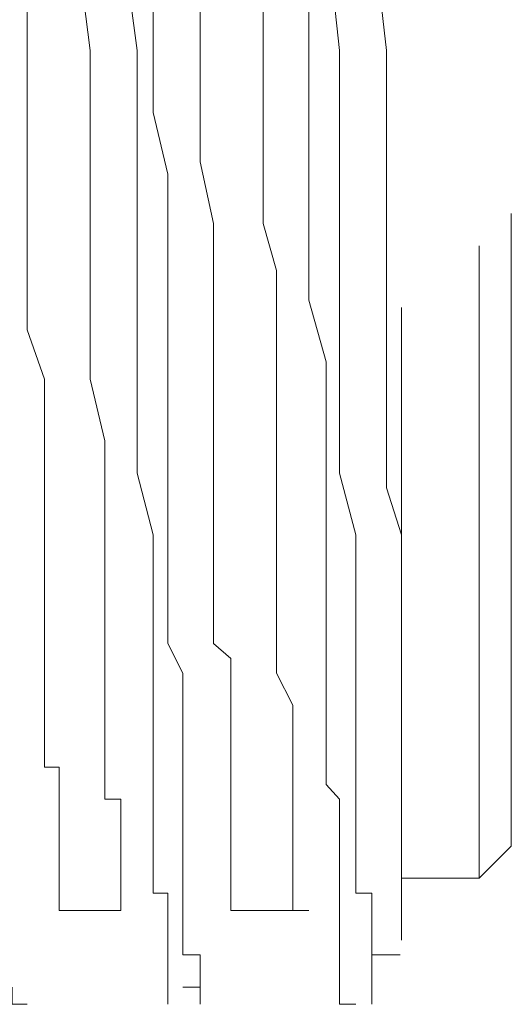
# Model space of a CAD drawing. Units: inches. Extents: x 264.5 to 352.7, y 45.4 to 108.2.
# Drawn here: x 300.7 to 300.8, y 67.6 to 67.9 of the extents above; entities that cross this region are included whole.
import ezdxf

# ---------------------------------------------------------------- set-up
doc = ezdxf.new("R2010")
doc.units = ezdxf.units.IN
doc.header["$MEASUREMENT"] = 0
for name, pattern in [('AI-Linetype-12', [0.352778, 0.176389, -0.176389]), ('AI-Linetype-129', [0.352778, 0.176389, -0.176389]), ('AI-Linetype-13', [0.352778, 0.176389, -0.176389]), ('AI-Linetype-130', [0.352778, 0.176389, -0.176389]), ('AI-Linetype-131', [0.352778, 0.176389, -0.176389]), ('AI-Linetype-132', [0.352778, 0.176389, -0.176389]), ('AI-Linetype-138', [0.352778, 0.176389, -0.176389]), ('AI-Linetype-139', [0.352778, 0.176389, -0.176389]), ('AI-Linetype-14', [0.352778, 0.176389, -0.176389]), ('AI-Linetype-140', [0.352778, 0.176389, -0.176389]), ('AI-Linetype-141', [0.352778, 0.176389, -0.176389]), ('AI-Linetype-145', [0.352778, 0.176389, -0.176389]), ('AI-Linetype-146', [0.352778, 0.176389, -0.176389]), ('AI-Linetype-147', [0.352778, 0.176389, -0.176389]), ('AI-Linetype-148', [0.352778, 0.176389, -0.176389]), ('AI-Linetype-149', [0.352778, 0.176389, -0.176389]), ('AI-Linetype-15', [0.352778, 0.176389, -0.176389]), ('AI-Linetype-150', [0.352778, 0.176389, -0.176389]), ('AI-Linetype-151', [0.352778, 0.176389, -0.176389]), ('AI-Linetype-152', [0.352778, 0.176389, -0.176389]), ('AI-Linetype-153', [0.352778, 0.176389, -0.176389]), ('AI-Linetype-154', [0.352778, 0.176389, -0.176389]), ('AI-Linetype-155', [0.352778, 0.176389, -0.176389]), ('AI-Linetype-1732', [0.352778, 0.176389, -0.176389]), ('AI-Linetype-1735', [0.352778, 0.176389, -0.176389]), ('AI-Linetype-1746', [0.352778, 0.176389, -0.176389]), ('AI-Linetype-1751', [0.352778, 0.176389, -0.176389]), ('AI-Linetype-1782', [0.352778, 0.176389, -0.176389]), ('AI-Linetype-1986', [0.352778, 0.176389, -0.176389]), ('AI-Linetype-1987', [0.352778, 0.176389, -0.176389]), ('AI-Linetype-1988', [0.352778, 0.176389, -0.176389]), ('AI-Linetype-1989', [0.352778, 0.176389, -0.176389]), ('AI-Linetype-1994', [0.352778, 0.176389, -0.176389]), ('AI-Linetype-1995', [0.352778, 0.176389, -0.176389]), ('AI-Linetype-1996', [0.352778, 0.176389, -0.176389]), ('AI-Linetype-1997', [0.352778, 0.176389, -0.176389]), ('AI-Linetype-2002', [0.352778, 0.176389, -0.176389]), ('AI-Linetype-2003', [0.352778, 0.176389, -0.176389]), ('AI-Linetype-30', [0.352778, 0.176389, -0.176389]), ('AI-Linetype-31', [0.352778, 0.176389, -0.176389]), ('AI-Linetype-4', [0.352778, 0.176389, -0.176389]), ('AI-Linetype-5', [0.352778, 0.176389, -0.176389]), ('AI-Linetype-6', [0.352778, 0.176389, -0.176389]), ('AI-Linetype-618', [0.352778, 0.176389, -0.176389]), ('AI-Linetype-619', [0.352778, 0.176389, -0.176389]), ('AI-Linetype-620', [0.352778, 0.176389, -0.176389]), ('AI-Linetype-621', [0.352778, 0.176389, -0.176389]), ('AI-Linetype-622', [0.352778, 0.176389, -0.176389]), ('AI-Linetype-623', [0.352778, 0.176389, -0.176389]), ('AI-Linetype-624', [0.352778, 0.176389, -0.176389]), ('AI-Linetype-625', [0.352778, 0.176389, -0.176389]), ('AI-Linetype-626', [0.352778, 0.176389, -0.176389]), ('AI-Linetype-636', [0.352778, 0.176389, -0.176389]), ('AI-Linetype-637', [0.352778, 0.176389, -0.176389]), ('AI-Linetype-638', [0.352778, 0.176389, -0.176389]), ('AI-Linetype-639', [0.352778, 0.176389, -0.176389]), ('AI-Linetype-640', [0.352778, 0.176389, -0.176389]), ('AI-Linetype-641', [0.352778, 0.176389, -0.176389]), ('AI-Linetype-642', [0.352778, 0.176389, -0.176389]), ('AI-Linetype-643', [0.352778, 0.176389, -0.176389]), ('AI-Linetype-644', [0.352778, 0.176389, -0.176389]), ('AI-Linetype-654', [0.352778, 0.176389, -0.176389]), ('AI-Linetype-655', [0.352778, 0.176389, -0.176389]), ('AI-Linetype-656', [0.352778, 0.176389, -0.176389]), ('AI-Linetype-657', [0.352778, 0.176389, -0.176389]), ('AI-Linetype-658', [0.352778, 0.176389, -0.176389]), ('AI-Linetype-659', [0.352778, 0.176389, -0.176389]), ('AI-Linetype-660', [0.352778, 0.176389, -0.176389]), ('AI-Linetype-661', [0.352778, 0.176389, -0.176389]), ('AI-Linetype-662', [0.352778, 0.176389, -0.176389]), ('AI-Linetype-67', [0.352778, 0.176389, -0.176389]), ('AI-Linetype-7', [0.352778, 0.176389, -0.176389]), ('AI-Linetype-73', [0.352778, 0.176389, -0.176389]), ('AI-Linetype-731', [0.352778, 0.176389, -0.176389]), ('AI-Linetype-732', [0.352778, 0.176389, -0.176389]), ('AI-Linetype-733', [0.352778, 0.176389, -0.176389]), ('AI-Linetype-734', [0.352778, 0.176389, -0.176389]), ('AI-Linetype-735', [0.352778, 0.176389, -0.176389]), ('AI-Linetype-736', [0.352778, 0.176389, -0.176389]), ('AI-Linetype-737', [0.352778, 0.176389, -0.176389]), ('AI-Linetype-738', [0.352778, 0.176389, -0.176389]), ('AI-Linetype-739', [0.352778, 0.176389, -0.176389]), ('AI-Linetype-74', [0.352778, 0.176389, -0.176389]), ('AI-Linetype-749', [0.352778, 0.176389, -0.176389]), ('AI-Linetype-75', [0.352778, 0.176389, -0.176389]), ('AI-Linetype-750', [0.352778, 0.176389, -0.176389]), ('AI-Linetype-751', [0.352778, 0.176389, -0.176389]), ('AI-Linetype-752', [0.352778, 0.176389, -0.176389]), ('AI-Linetype-753', [0.352778, 0.176389, -0.176389]), ('AI-Linetype-754', [0.352778, 0.176389, -0.176389]), ('AI-Linetype-755', [0.352778, 0.176389, -0.176389]), ('AI-Linetype-756', [0.352778, 0.176389, -0.176389]), ('AI-Linetype-757', [0.352778, 0.176389, -0.176389]), ('AI-Linetype-76', [0.352778, 0.176389, -0.176389]), ('AI-Linetype-82', [0.352778, 0.176389, -0.176389]), ('AI-Linetype-83', [0.352778, 0.176389, -0.176389]), ('AI-Linetype-84', [0.352778, 0.176389, -0.176389]), ('AI-Linetype-841', [0.352778, 0.176389, -0.176389]), ('AI-Linetype-842', [0.352778, 0.176389, -0.176389]), ('AI-Linetype-843', [0.352778, 0.176389, -0.176389]), ('AI-Linetype-844', [0.352778, 0.176389, -0.176389]), ('AI-Linetype-845', [0.352778, 0.176389, -0.176389]), ('AI-Linetype-846', [0.352778, 0.176389, -0.176389]), ('AI-Linetype-847', [0.352778, 0.176389, -0.176389]), ('AI-Linetype-848', [0.352778, 0.176389, -0.176389]), ('AI-Linetype-849', [0.352778, 0.176389, -0.176389]), ('AI-Linetype-85', [0.352778, 0.176389, -0.176389]), ('AI-Linetype-859', [0.352778, 0.176389, -0.176389]), ('AI-Linetype-86', [0.352778, 0.176389, -0.176389]), ('AI-Linetype-860', [0.352778, 0.176389, -0.176389]), ('AI-Linetype-861', [0.352778, 0.176389, -0.176389]), ('AI-Linetype-862', [0.352778, 0.176389, -0.176389]), ('AI-Linetype-863', [0.352778, 0.176389, -0.176389]), ('AI-Linetype-864', [0.352778, 0.176389, -0.176389]), ('AI-Linetype-865', [0.352778, 0.176389, -0.176389]), ('AI-Linetype-866', [0.352778, 0.176389, -0.176389]), ('AI-Linetype-867', [0.352778, 0.176389, -0.176389]), ('AI-Linetype-87', [0.352778, 0.176389, -0.176389]), ('AI-Linetype-951', [0.352778, 0.176389, -0.176389]), ('AI-Linetype-952', [0.352778, 0.176389, -0.176389]), ('AI-Linetype-953', [0.352778, 0.176389, -0.176389]), ('AI-Linetype-954', [0.352778, 0.176389, -0.176389]), ('AI-Linetype-955', [0.352778, 0.176389, -0.176389]), ('AI-Linetype-956', [0.352778, 0.176389, -0.176389]), ('AI-Linetype-957', [0.352778, 0.176389, -0.176389]), ('AI-Linetype-958', [0.352778, 0.176389, -0.176389]), ('AI-Linetype-959', [0.352778, 0.176389, -0.176389]), ('AI-Linetype-969', [0.352778, 0.176389, -0.176389]), ('AI-Linetype-970', [0.352778, 0.176389, -0.176389]), ('AI-Linetype-971', [0.352778, 0.176389, -0.176389]), ('AI-Linetype-972', [0.352778, 0.176389, -0.176389]), ('AI-Linetype-973', [0.352778, 0.176389, -0.176389]), ('AI-Linetype-974', [0.352778, 0.176389, -0.176389]), ('AI-Linetype-975', [0.352778, 0.176389, -0.176389]), ('AI-Linetype-976', [0.352778, 0.176389, -0.176389]), ('AI-Linetype-977', [0.352778, 0.176389, -0.176389])]:
    doc.linetypes.add(name, pattern=pattern)
doc.layers.add('图层 1', color=7, linetype='Continuous')

msp = doc.modelspace()

# ---------------------------------------------------------------- linework, layer by layer
at = {"layer": '图层 1', "color": 7, "linetype": 'AI-Linetype-1782', "lineweight": 5}
msp.add_lwpolyline([(300.79473, 67.66857), (300.79473, 68.16121)], dxfattribs=at)
at = {"layer": '图层 1', "color": 7, "linetype": 'AI-Linetype-145', "lineweight": 5}
msp.add_lwpolyline([(300.80369, 67.67752), (300.80369, 68.15639)], dxfattribs=at)
at = {"layer": '图层 1', "color": 7, "linetype": 'AI-Linetype-146', "lineweight": 5}
msp.add_lwpolyline([(300.77303, 67.65134), (300.77303, 68.1433)], dxfattribs=at)
at = {"layer": '图层 1', "color": 7, "linetype": 'AI-Linetype-155', "lineweight": 5}
msp.add_lwpolyline([(300.66864, 67.93453), (300.66864, 67.89939)], dxfattribs=at)
at = {"layer": '图层 1', "color": 7, "linetype": 'AI-Linetype-154', "lineweight": 5}
msp.add_lwpolyline([(300.68173, 67.93453), (300.68621, 67.89939)], dxfattribs=at)
at = {"layer": '图层 1', "color": 7, "linetype": 'AI-Linetype-153', "lineweight": 5}
msp.add_lwpolyline([(300.69482, 67.93453), (300.6993, 67.89939)], dxfattribs=at)
at = {"layer": '图层 1', "color": 7, "linetype": 'AI-Linetype-152', "lineweight": 5}
msp.add_lwpolyline([(300.70378, 67.93453), (300.70378, 67.89939)], dxfattribs=at)
at = {"layer": '图层 1', "color": 7, "linetype": 'AI-Linetype-151', "lineweight": 5}
msp.add_lwpolyline([(300.71687, 67.93453), (300.71687, 67.89939)], dxfattribs=at)
at = {"layer": '图层 1', "color": 7, "linetype": 'AI-Linetype-150', "lineweight": 5}
msp.add_lwpolyline([(300.73444, 67.93453), (300.73444, 67.89939)], dxfattribs=at)
at = {"layer": '图层 1', "color": 7, "linetype": 'AI-Linetype-149', "lineweight": 5}
msp.add_lwpolyline([(300.74719, 67.93453), (300.74719, 67.89939)], dxfattribs=at)
at = {"layer": '图层 1', "color": 7, "linetype": 'AI-Linetype-148', "lineweight": 5}
msp.add_lwpolyline([(300.75201, 67.93453), (300.7558, 67.89939)], dxfattribs=at)
at = {"layer": '图层 1', "color": 7, "linetype": 'AI-Linetype-147', "lineweight": 5}
msp.add_lwpolyline([(300.76476, 67.93453), (300.76889, 67.89939)], dxfattribs=at)
at = {"layer": '图层 1', "color": 7, "linetype": 'AI-Linetype-618', "lineweight": 5}
msp.add_lwpolyline([(300.66864, 67.8863), (300.66864, 67.89939)], dxfattribs=at)
at = {"layer": '图层 1', "color": 7, "linetype": 'AI-Linetype-731', "lineweight": 5}
msp.add_lwpolyline([(300.68621, 67.8863), (300.68621, 67.89939)], dxfattribs=at)
at = {"layer": '图层 1', "color": 7, "linetype": 'AI-Linetype-951', "lineweight": 5}
msp.add_lwpolyline([(300.6993, 67.88216), (300.6993, 67.89939)], dxfattribs=at)
at = {"layer": '图层 1', "color": 7, "linetype": 'AI-Linetype-841', "lineweight": 5}
msp.add_lwpolyline([(300.70378, 67.88216), (300.70378, 67.89939)], dxfattribs=at)
at = {"layer": '图层 1', "color": 7, "linetype": 'AI-Linetype-636', "lineweight": 5}
msp.add_lwpolyline([(300.71687, 67.8863), (300.71687, 67.89939)], dxfattribs=at)
at = {"layer": '图层 1', "color": 7, "linetype": 'AI-Linetype-749', "lineweight": 5}
msp.add_lwpolyline([(300.73444, 67.8863), (300.73444, 67.89939)], dxfattribs=at)
at = {"layer": '图层 1', "color": 7, "linetype": 'AI-Linetype-969', "lineweight": 5}
msp.add_lwpolyline([(300.74719, 67.88216), (300.74719, 67.89939)], dxfattribs=at)
at = {"layer": '图层 1', "color": 7, "linetype": 'AI-Linetype-859', "lineweight": 5}
msp.add_lwpolyline([(300.7558, 67.88216), (300.7558, 67.89939)], dxfattribs=at)
at = {"layer": '图层 1', "color": 7, "linetype": 'AI-Linetype-654', "lineweight": 5}
msp.add_lwpolyline([(300.76889, 67.8863), (300.76889, 67.89939)], dxfattribs=at)
at = {"layer": '图层 1', "color": 7, "linetype": 'AI-Linetype-619', "lineweight": 5}
msp.add_lwpolyline([(300.66864, 67.86838), (300.66864, 67.8863)], dxfattribs=at)
at = {"layer": '图层 1', "color": 7, "linetype": 'AI-Linetype-732', "lineweight": 5}
msp.add_lwpolyline([(300.68621, 67.86838), (300.68621, 67.8863)], dxfattribs=at)
at = {"layer": '图层 1', "color": 7, "linetype": 'AI-Linetype-637', "lineweight": 5}
msp.add_lwpolyline([(300.71687, 67.86838), (300.71687, 67.8863)], dxfattribs=at)
at = {"layer": '图层 1', "color": 7, "linetype": 'AI-Linetype-750', "lineweight": 5}
msp.add_lwpolyline([(300.73444, 67.86838), (300.73444, 67.8863)], dxfattribs=at)
at = {"layer": '图层 1', "color": 7, "linetype": 'AI-Linetype-655', "lineweight": 5}
msp.add_lwpolyline([(300.76889, 67.86838), (300.76889, 67.8863)], dxfattribs=at)
at = {"layer": '图层 1', "color": 7, "linetype": 'AI-Linetype-952', "lineweight": 5}
msp.add_lwpolyline([(300.6993, 67.86494), (300.6993, 67.88216)], dxfattribs=at)
at = {"layer": '图层 1', "color": 7, "linetype": 'AI-Linetype-842', "lineweight": 5}
msp.add_lwpolyline([(300.70792, 67.86494), (300.70378, 67.88216)], dxfattribs=at)
at = {"layer": '图层 1', "color": 7, "linetype": 'AI-Linetype-970', "lineweight": 5}
msp.add_lwpolyline([(300.74719, 67.86494), (300.74719, 67.88216)], dxfattribs=at)
at = {"layer": '图层 1', "color": 7, "linetype": 'AI-Linetype-860', "lineweight": 5}
msp.add_lwpolyline([(300.7558, 67.86494), (300.7558, 67.88216)], dxfattribs=at)
at = {"layer": '图层 1', "color": 7, "linetype": 'AI-Linetype-620', "lineweight": 5}
msp.add_lwpolyline([(300.66864, 67.85116), (300.66864, 67.86838)], dxfattribs=at)
at = {"layer": '图层 1', "color": 7, "linetype": 'AI-Linetype-733', "lineweight": 5}
msp.add_lwpolyline([(300.68621, 67.85116), (300.68621, 67.86838)], dxfattribs=at)
at = {"layer": '图层 1', "color": 7, "linetype": 'AI-Linetype-638', "lineweight": 5}
msp.add_lwpolyline([(300.72066, 67.85116), (300.71687, 67.86838)], dxfattribs=at)
at = {"layer": '图层 1', "color": 7, "linetype": 'AI-Linetype-751', "lineweight": 5}
msp.add_lwpolyline([(300.73444, 67.85116), (300.73444, 67.86838)], dxfattribs=at)
at = {"layer": '图层 1', "color": 7, "linetype": 'AI-Linetype-656', "lineweight": 5}
msp.add_lwpolyline([(300.76889, 67.85116), (300.76889, 67.86838)], dxfattribs=at)
at = {"layer": '图层 1', "color": 7, "linetype": 'AI-Linetype-953', "lineweight": 5}
msp.add_lwpolyline([(300.6993, 67.84771), (300.6993, 67.86494)], dxfattribs=at)
at = {"layer": '图层 1', "color": 7, "linetype": 'AI-Linetype-843', "lineweight": 5}
msp.add_lwpolyline([(300.70792, 67.84771), (300.70792, 67.86494)], dxfattribs=at)
at = {"layer": '图层 1', "color": 7, "linetype": 'AI-Linetype-971', "lineweight": 5}
msp.add_lwpolyline([(300.74719, 67.84771), (300.74719, 67.86494)], dxfattribs=at)
at = {"layer": '图层 1', "color": 7, "linetype": 'AI-Linetype-861', "lineweight": 5}
msp.add_lwpolyline([(300.7558, 67.84771), (300.7558, 67.86494)], dxfattribs=at)
at = {"layer": '图层 1', "color": 7, "linetype": 'AI-Linetype-621', "lineweight": 5}
msp.add_lwpolyline([(300.66864, 67.83806), (300.66864, 67.85116)], dxfattribs=at)
at = {"layer": '图层 1', "color": 7, "linetype": 'AI-Linetype-734', "lineweight": 5}
msp.add_lwpolyline([(300.68621, 67.83806), (300.68621, 67.85116)], dxfattribs=at)
at = {"layer": '图层 1', "color": 7, "linetype": 'AI-Linetype-639', "lineweight": 5}
msp.add_lwpolyline([(300.72066, 67.83806), (300.72066, 67.85116)], dxfattribs=at)
at = {"layer": '图层 1', "color": 7, "linetype": 'AI-Linetype-752', "lineweight": 5}
msp.add_lwpolyline([(300.73823, 67.83806), (300.73444, 67.85116)], dxfattribs=at)
at = {"layer": '图层 1', "color": 7, "linetype": 'AI-Linetype-657', "lineweight": 5}
msp.add_lwpolyline([(300.76889, 67.83806), (300.76889, 67.85116)], dxfattribs=at)
at = {"layer": '图层 1', "color": 7, "linetype": 'AI-Linetype-954', "lineweight": 5}
msp.add_lwpolyline([(300.6993, 67.8298), (300.6993, 67.84771)], dxfattribs=at)
at = {"layer": '图层 1', "color": 7, "linetype": 'AI-Linetype-844', "lineweight": 5}
msp.add_lwpolyline([(300.70792, 67.8298), (300.70792, 67.84771)], dxfattribs=at)
at = {"layer": '图层 1', "color": 7, "linetype": 'AI-Linetype-972', "lineweight": 5}
msp.add_lwpolyline([(300.74719, 67.8298), (300.74719, 67.84771)], dxfattribs=at)
at = {"layer": '图层 1', "color": 7, "linetype": 'AI-Linetype-862', "lineweight": 5}
msp.add_lwpolyline([(300.7558, 67.8298), (300.7558, 67.84771)], dxfattribs=at)
at = {"layer": '图层 1', "color": 7, "linetype": 'AI-Linetype-622', "lineweight": 5}
msp.add_lwpolyline([(300.66864, 67.82153), (300.66864, 67.83806)], dxfattribs=at)
at = {"layer": '图层 1', "color": 7, "linetype": 'AI-Linetype-735', "lineweight": 5}
msp.add_lwpolyline([(300.68621, 67.82153), (300.68621, 67.83806)], dxfattribs=at)
at = {"layer": '图层 1', "color": 7, "linetype": 'AI-Linetype-640', "lineweight": 5}
msp.add_lwpolyline([(300.72066, 67.82153), (300.72066, 67.83806)], dxfattribs=at)
at = {"layer": '图层 1', "color": 7, "linetype": 'AI-Linetype-753', "lineweight": 5}
msp.add_lwpolyline([(300.73823, 67.82153), (300.73823, 67.83806)], dxfattribs=at)
at = {"layer": '图层 1', "color": 7, "linetype": 'AI-Linetype-658', "lineweight": 5}
msp.add_lwpolyline([(300.76889, 67.82153), (300.76889, 67.83806)], dxfattribs=at)
at = {"layer": '图层 1', "color": 7, "linetype": 'AI-Linetype-955', "lineweight": 5}
msp.add_lwpolyline([(300.6993, 67.81257), (300.6993, 67.8298)], dxfattribs=at)
at = {"layer": '图层 1', "color": 7, "linetype": 'AI-Linetype-845', "lineweight": 5}
msp.add_lwpolyline([(300.70792, 67.81257), (300.70792, 67.8298)], dxfattribs=at)
at = {"layer": '图层 1', "color": 7, "linetype": 'AI-Linetype-973', "lineweight": 5}
msp.add_lwpolyline([(300.75201, 67.81257), (300.74719, 67.8298)], dxfattribs=at)
at = {"layer": '图层 1', "color": 7, "linetype": 'AI-Linetype-863', "lineweight": 5}
msp.add_lwpolyline([(300.7558, 67.81257), (300.7558, 67.8298)], dxfattribs=at)
at = {"layer": '图层 1', "color": 7, "linetype": 'AI-Linetype-623', "lineweight": 5}
msp.add_lwpolyline([(300.67346, 67.80775), (300.66864, 67.82153)], dxfattribs=at)
at = {"layer": '图层 1', "color": 7, "linetype": 'AI-Linetype-736', "lineweight": 5}
msp.add_lwpolyline([(300.68621, 67.80775), (300.68621, 67.82153)], dxfattribs=at)
at = {"layer": '图层 1', "color": 7, "linetype": 'AI-Linetype-641', "lineweight": 5}
msp.add_lwpolyline([(300.72066, 67.80775), (300.72066, 67.82153)], dxfattribs=at)
at = {"layer": '图层 1', "color": 7, "linetype": 'AI-Linetype-754', "lineweight": 5}
msp.add_lwpolyline([(300.73823, 67.80775), (300.73823, 67.82153)], dxfattribs=at)
at = {"layer": '图层 1', "color": 7, "linetype": 'AI-Linetype-659', "lineweight": 5}
msp.add_lwpolyline([(300.76889, 67.80775), (300.76889, 67.82153)], dxfattribs=at)
at = {"layer": '图层 1', "color": 7, "linetype": 'AI-Linetype-956', "lineweight": 5}
msp.add_lwpolyline([(300.6993, 67.79466), (300.6993, 67.81257)], dxfattribs=at)
at = {"layer": '图层 1', "color": 7, "linetype": 'AI-Linetype-846', "lineweight": 5}
msp.add_lwpolyline([(300.70792, 67.79466), (300.70792, 67.81257)], dxfattribs=at)
at = {"layer": '图层 1', "color": 7, "linetype": 'AI-Linetype-974', "lineweight": 5}
msp.add_lwpolyline([(300.75201, 67.79466), (300.75201, 67.81257)], dxfattribs=at)
at = {"layer": '图层 1', "color": 7, "linetype": 'AI-Linetype-864', "lineweight": 5}
msp.add_lwpolyline([(300.7558, 67.79466), (300.7558, 67.81257)], dxfattribs=at)
at = {"layer": '图层 1', "color": 7, "linetype": 'AI-Linetype-624', "lineweight": 5}
msp.add_lwpolyline([(300.67346, 67.79052), (300.67346, 67.80775)], dxfattribs=at)
at = {"layer": '图层 1', "color": 7, "linetype": 'AI-Linetype-737', "lineweight": 5}
msp.add_lwpolyline([(300.69035, 67.79052), (300.68621, 67.80775)], dxfattribs=at)
at = {"layer": '图层 1', "color": 7, "linetype": 'AI-Linetype-642', "lineweight": 5}
msp.add_lwpolyline([(300.72066, 67.79052), (300.72066, 67.80775)], dxfattribs=at)
at = {"layer": '图层 1', "color": 7, "linetype": 'AI-Linetype-755', "lineweight": 5}
msp.add_lwpolyline([(300.73823, 67.79052), (300.73823, 67.80775)], dxfattribs=at)
at = {"layer": '图层 1', "color": 7, "linetype": 'AI-Linetype-660', "lineweight": 5}
msp.add_lwpolyline([(300.76889, 67.79052), (300.76889, 67.80775)], dxfattribs=at)
at = {"layer": '图层 1', "color": 7, "linetype": 'AI-Linetype-957', "lineweight": 5}
msp.add_lwpolyline([(300.6993, 67.78156), (300.6993, 67.79466)], dxfattribs=at)
at = {"layer": '图层 1', "color": 7, "linetype": 'AI-Linetype-847', "lineweight": 5}
msp.add_lwpolyline([(300.70792, 67.78156), (300.70792, 67.79466)], dxfattribs=at)
at = {"layer": '图层 1', "color": 7, "linetype": 'AI-Linetype-975', "lineweight": 5}
msp.add_lwpolyline([(300.75201, 67.78156), (300.75201, 67.79466)], dxfattribs=at)
at = {"layer": '图层 1', "color": 7, "linetype": 'AI-Linetype-865', "lineweight": 5}
msp.add_lwpolyline([(300.7558, 67.78156), (300.7558, 67.79466)], dxfattribs=at)
at = {"layer": '图层 1', "color": 7, "linetype": 'AI-Linetype-625', "lineweight": 5}
msp.add_lwpolyline([(300.67346, 67.77743), (300.67346, 67.79052)], dxfattribs=at)
at = {"layer": '图层 1', "color": 7, "linetype": 'AI-Linetype-738', "lineweight": 5}
msp.add_lwpolyline([(300.69035, 67.77743), (300.69035, 67.79052)], dxfattribs=at)
at = {"layer": '图层 1', "color": 7, "linetype": 'AI-Linetype-643', "lineweight": 5}
msp.add_lwpolyline([(300.72066, 67.77743), (300.72066, 67.79052)], dxfattribs=at)
at = {"layer": '图层 1', "color": 7, "linetype": 'AI-Linetype-756', "lineweight": 5}
msp.add_lwpolyline([(300.73823, 67.77743), (300.73823, 67.79052)], dxfattribs=at)
at = {"layer": '图层 1', "color": 7, "linetype": 'AI-Linetype-661', "lineweight": 5}
msp.add_lwpolyline([(300.76889, 67.77743), (300.76889, 67.79052)], dxfattribs=at)
at = {"layer": '图层 1', "color": 7, "linetype": 'AI-Linetype-958', "lineweight": 5}
msp.add_lwpolyline([(300.70378, 67.76434), (300.6993, 67.78156)], dxfattribs=at)
at = {"layer": '图层 1', "color": 7, "linetype": 'AI-Linetype-848', "lineweight": 5}
msp.add_lwpolyline([(300.70792, 67.76434), (300.70792, 67.78156)], dxfattribs=at)
at = {"layer": '图层 1', "color": 7, "linetype": 'AI-Linetype-976', "lineweight": 5}
msp.add_lwpolyline([(300.75201, 67.76434), (300.75201, 67.78156)], dxfattribs=at)
at = {"layer": '图层 1', "color": 7, "linetype": 'AI-Linetype-866', "lineweight": 5}
msp.add_lwpolyline([(300.76028, 67.76434), (300.7558, 67.78156)], dxfattribs=at)
at = {"layer": '图层 1', "color": 7, "linetype": 'AI-Linetype-626', "lineweight": 5}
msp.add_lwpolyline([(300.67346, 67.76434), (300.67346, 67.77743)], dxfattribs=at)
at = {"layer": '图层 1', "color": 7, "linetype": 'AI-Linetype-739', "lineweight": 5}
msp.add_lwpolyline([(300.69035, 67.76434), (300.69035, 67.77743)], dxfattribs=at)
at = {"layer": '图层 1', "color": 7, "linetype": 'AI-Linetype-644', "lineweight": 5}
msp.add_lwpolyline([(300.72066, 67.76434), (300.72066, 67.77743)], dxfattribs=at)
at = {"layer": '图层 1', "color": 7, "linetype": 'AI-Linetype-757', "lineweight": 5}
msp.add_lwpolyline([(300.73823, 67.76434), (300.73823, 67.77743)], dxfattribs=at)
at = {"layer": '图层 1', "color": 7, "linetype": 'AI-Linetype-662', "lineweight": 5}
msp.add_lwpolyline([(300.77303, 67.76434), (300.76889, 67.77743)], dxfattribs=at)
at = {"layer": '图层 1', "color": 7, "linetype": 'AI-Linetype-1986', "lineweight": 5}
msp.add_lwpolyline([(300.67346, 67.76434), (300.67346, 67.76021), (300.67346, 67.75607), (300.67346, 67.74642), (300.67346, 67.74298), (300.67346, 67.73402), (300.67346, 67.72989), (300.67346, 67.72575), (300.67346, 67.7168)], dxfattribs=at)
at = {"layer": '图层 1', "color": 7, "linetype": 'AI-Linetype-4', "lineweight": 5}
msp.add_lwpolyline([(300.69035, 67.76434), (300.69035, 67.76021), (300.69035, 67.75607), (300.69035, 67.74642), (300.69035, 67.74298), (300.69035, 67.73402), (300.69035, 67.72989), (300.69035, 67.72575), (300.69035, 67.7168)], dxfattribs=at)
at = {"layer": '图层 1', "color": 7, "linetype": 'AI-Linetype-959', "lineweight": 5}
msp.add_lwpolyline([(300.70378, 67.75125), (300.70378, 67.76434)], dxfattribs=at)
at = {"layer": '图层 1', "color": 7, "linetype": 'AI-Linetype-849', "lineweight": 5}
msp.add_lwpolyline([(300.70792, 67.75125), (300.70792, 67.76434)], dxfattribs=at)
at = {"layer": '图层 1', "color": 7, "linetype": 'AI-Linetype-1994', "lineweight": 5}
msp.add_lwpolyline([(300.72066, 67.76434), (300.72066, 67.76021), (300.72066, 67.75607), (300.72066, 67.74642), (300.72066, 67.74298), (300.72066, 67.73402), (300.72549, 67.72989), (300.72549, 67.72575), (300.72549, 67.7168)], dxfattribs=at)
at = {"layer": '图层 1', "color": 7, "linetype": 'AI-Linetype-12', "lineweight": 5}
msp.add_lwpolyline([(300.73823, 67.76434), (300.73823, 67.76021), (300.73823, 67.75607), (300.73823, 67.74642), (300.73823, 67.74298), (300.73823, 67.73402), (300.73823, 67.72989), (300.73823, 67.72575), (300.74271, 67.7168)], dxfattribs=at)
at = {"layer": '图层 1', "color": 7, "linetype": 'AI-Linetype-977', "lineweight": 5}
msp.add_lwpolyline([(300.75201, 67.75125), (300.75201, 67.76434)], dxfattribs=at)
at = {"layer": '图层 1', "color": 7, "linetype": 'AI-Linetype-867', "lineweight": 5}
msp.add_lwpolyline([(300.76028, 67.75125), (300.76028, 67.76434)], dxfattribs=at)
at = {"layer": '图层 1', "color": 7, "linetype": 'AI-Linetype-2002', "lineweight": 5}
msp.add_lwpolyline([(300.77303, 67.76434), (300.77303, 67.76021), (300.77303, 67.75607), (300.77303, 67.75125), (300.77303, 67.74642), (300.77303, 67.74298), (300.77303, 67.73816), (300.77303, 67.73402), (300.77303, 67.72989)], dxfattribs=at)
at = {"layer": '图层 1', "color": 7, "linetype": 'AI-Linetype-129', "lineweight": 5}
msp.add_lwpolyline([(300.70378, 67.75125), (300.70378, 67.74298), (300.70378, 67.73816), (300.70378, 67.73402), (300.70378, 67.72575), (300.70378, 67.72093), (300.70378, 67.71266), (300.70378, 67.70784), (300.70378, 67.69957)], dxfattribs=at)
at = {"layer": '图层 1', "color": 7, "linetype": 'AI-Linetype-73', "lineweight": 5}
msp.add_lwpolyline([(300.70792, 67.75125), (300.70792, 67.74298), (300.70792, 67.73816), (300.70792, 67.73402), (300.71205, 67.72575), (300.71205, 67.72093), (300.71205, 67.71266), (300.71205, 67.70784), (300.71205, 67.69957)], dxfattribs=at)
at = {"layer": '图层 1', "color": 7, "linetype": 'AI-Linetype-138', "lineweight": 5}
msp.add_lwpolyline([(300.75201, 67.75125), (300.75201, 67.74298), (300.75201, 67.73816), (300.75201, 67.73402), (300.75201, 67.72575), (300.75201, 67.72093), (300.75201, 67.71266), (300.75201, 67.70784), (300.75201, 67.69957)], dxfattribs=at)
at = {"layer": '图层 1', "color": 7, "linetype": 'AI-Linetype-82', "lineweight": 5}
msp.add_lwpolyline([(300.76028, 67.75125), (300.76028, 67.74298), (300.76028, 67.73816), (300.76028, 67.73402), (300.76028, 67.72575), (300.76028, 67.72093), (300.76028, 67.71266), (300.76028, 67.70784), (300.76028, 67.69957)], dxfattribs=at)
at = {"layer": '图层 1', "color": 7, "linetype": 'AI-Linetype-2003', "lineweight": 5}
msp.add_lwpolyline([(300.77303, 67.72989), (300.77303, 67.72575), (300.77303, 67.72093), (300.77303, 67.7168), (300.77303, 67.71266), (300.77303, 67.70853), (300.77303, 67.70302), (300.77303, 67.69957), (300.77303, 67.69475), (300.77303, 67.69061)], dxfattribs=at)
at = {"layer": '图层 1', "color": 7, "linetype": 'AI-Linetype-1987', "lineweight": 5}
msp.add_lwpolyline([(300.67346, 67.7168), (300.67346, 67.71266), (300.67346, 67.70784), (300.67346, 67.70302), (300.67346, 67.69957), (300.6776, 67.69957), (300.6776, 67.69475), (300.6776, 67.69061), (300.6776, 67.68648), (300.6776, 67.68166), (300.6776, 67.67752), (300.6776, 67.67339)], dxfattribs=at)
at = {"layer": '图层 1', "color": 7, "linetype": 'AI-Linetype-5', "lineweight": 5}
msp.add_lwpolyline([(300.69035, 67.7168), (300.69035, 67.71266), (300.69035, 67.70784), (300.69035, 67.70302), (300.69035, 67.69957), (300.69035, 67.69475), (300.69035, 67.69061), (300.69482, 67.69061), (300.69482, 67.68648), (300.69482, 67.68166), (300.69482, 67.67752), (300.69482, 67.67339)], dxfattribs=at)
at = {"layer": '图层 1', "color": 7, "linetype": 'AI-Linetype-1995', "lineweight": 5}
msp.add_lwpolyline([(300.72549, 67.7168), (300.72549, 67.71266), (300.72549, 67.70784), (300.72549, 67.70302), (300.72549, 67.69957), (300.72549, 67.69475), (300.72549, 67.69061), (300.72549, 67.68648), (300.72549, 67.68166), (300.72549, 67.67752), (300.72549, 67.67339)], dxfattribs=at)
at = {"layer": '图层 1', "color": 7, "linetype": 'AI-Linetype-13', "lineweight": 5}
msp.add_lwpolyline([(300.74271, 67.7168), (300.74271, 67.71266), (300.74271, 67.70784), (300.74271, 67.70302), (300.74271, 67.69957), (300.74271, 67.69475), (300.74271, 67.69061), (300.74271, 67.68648), (300.74271, 67.68166), (300.74271, 67.67752), (300.74271, 67.67339)], dxfattribs=at)
at = {"layer": '图层 1', "color": 7, "linetype": 'AI-Linetype-130', "lineweight": 5}
msp.add_lwpolyline([(300.70378, 67.69957), (300.70378, 67.69475), (300.70378, 67.69061), (300.70378, 67.68648), (300.70378, 67.68166), (300.70378, 67.67752), (300.70378, 67.67339), (300.70378, 67.66857), (300.70378, 67.66443), (300.70792, 67.66443), (300.70792, 67.65961), (300.70792, 67.65616), (300.70792, 67.65134), (300.70792, 67.64721)], dxfattribs=at)
at = {"layer": '图层 1', "color": 7, "linetype": 'AI-Linetype-74', "lineweight": 5}
msp.add_lwpolyline([(300.71205, 67.69957), (300.71205, 67.69475), (300.71205, 67.69061), (300.71205, 67.68648), (300.71205, 67.68166), (300.71205, 67.67752), (300.71205, 67.67339), (300.71205, 67.66857), (300.71205, 67.66443), (300.71205, 67.65961), (300.71205, 67.65616), (300.71205, 67.65134), (300.71205, 67.64721)], dxfattribs=at)
at = {"layer": '图层 1', "color": 7, "linetype": 'AI-Linetype-139', "lineweight": 5}
msp.add_lwpolyline([(300.75201, 67.69957), (300.75201, 67.69475), (300.7558, 67.69061), (300.7558, 67.68648), (300.7558, 67.68166), (300.7558, 67.67752), (300.7558, 67.67339), (300.7558, 67.66857), (300.7558, 67.66443), (300.7558, 67.65961), (300.7558, 67.65616), (300.7558, 67.65134), (300.7558, 67.64721)], dxfattribs=at)
at = {"layer": '图层 1', "color": 7, "linetype": 'AI-Linetype-83', "lineweight": 5}
msp.add_lwpolyline([(300.76028, 67.69957), (300.76028, 67.69475), (300.76028, 67.69061), (300.76028, 67.68648), (300.76028, 67.68166), (300.76028, 67.67752), (300.76028, 67.67339), (300.76028, 67.66857), (300.76028, 67.66443), (300.76476, 67.66443), (300.76476, 67.65961), (300.76476, 67.65616), (300.76476, 67.65134), (300.76476, 67.64721)], dxfattribs=at)
at = {"layer": '图层 1', "color": 7, "linetype": 'AI-Linetype-1751', "lineweight": 5}
msp.add_lwpolyline([(300.79473, 67.66857), (300.80369, 67.67752)], dxfattribs=at)
at = {"layer": '图层 1', "color": 7, "linetype": 'AI-Linetype-1988', "lineweight": 5}
msp.add_lwpolyline([(300.6776, 67.65961), (300.6776, 67.66443), (300.6776, 67.66857), (300.6776, 67.67339)], dxfattribs=at)
at = {"layer": '图层 1', "color": 7, "linetype": 'AI-Linetype-6', "lineweight": 5}
msp.add_lwpolyline([(300.69482, 67.66443), (300.69482, 67.66857), (300.69482, 67.67339)], dxfattribs=at)
at = {"layer": '图层 1', "color": 7, "linetype": 'AI-Linetype-1996', "lineweight": 5}
msp.add_lwpolyline([(300.72549, 67.65961), (300.72549, 67.66443), (300.72549, 67.66857), (300.72549, 67.67339)], dxfattribs=at)
at = {"layer": '图层 1', "color": 7, "linetype": 'AI-Linetype-14', "lineweight": 5}
msp.add_lwpolyline([(300.74271, 67.66443), (300.74271, 67.66857), (300.74271, 67.67339)], dxfattribs=at)
at = {"layer": '图层 1', "color": 7, "linetype": 'AI-Linetype-1732', "lineweight": 5}
msp.add_lwpolyline([(300.77303, 67.66857), (300.79473, 67.66857)], dxfattribs=at)
at = {"layer": '图层 1', "color": 7, "linetype": 'AI-Linetype-7', "lineweight": 5}
msp.add_lwpolyline([(300.69482, 67.66443), (300.69482, 67.65961)], dxfattribs=at)
at = {"layer": '图层 1', "color": 7, "linetype": 'AI-Linetype-15', "lineweight": 5}
msp.add_lwpolyline([(300.74271, 67.66443), (300.74271, 67.65961), (300.74719, 67.65961)], dxfattribs=at)
at = {"layer": '图层 1', "color": 7, "linetype": 'AI-Linetype-1989', "lineweight": 5}
msp.add_lwpolyline([(300.6776, 67.65961), (300.68173, 67.65961)], dxfattribs=at)
at = {"layer": '图层 1', "color": 7, "linetype": 'AI-Linetype-1746', "lineweight": 5}
msp.add_lwpolyline([(300.68173, 67.65961), (300.69482, 67.65961)], dxfattribs=at)
at = {"layer": '图层 1', "color": 7, "linetype": 'AI-Linetype-1997', "lineweight": 5}
msp.add_lwpolyline([(300.72549, 67.65961), (300.72962, 67.65961)], dxfattribs=at)
at = {"layer": '图层 1', "color": 7, "linetype": 'AI-Linetype-1735', "lineweight": 5}
msp.add_lwpolyline([(300.72962, 67.65961), (300.74271, 67.65961)], dxfattribs=at)
at = {"layer": '图层 1', "color": 7, "linetype": 'AI-Linetype-30', "lineweight": 5}
msp.add_lwpolyline([(300.76476, 67.63825), (300.76476, 67.64238), (300.76476, 67.64721), (300.76476, 67.65134)], dxfattribs=at)
at = {"layer": '图层 1', "color": 7, "linetype": 'AI-Linetype-131', "lineweight": 5}
msp.add_lwpolyline([(300.70792, 67.63825), (300.70792, 67.64238), (300.70792, 67.64721)], dxfattribs=at)
at = {"layer": '图层 1', "color": 7, "linetype": 'AI-Linetype-75', "lineweight": 5}
msp.add_lwpolyline([(300.71205, 67.63825), (300.71687, 67.63825), (300.71687, 67.64238), (300.71687, 67.64721), (300.71205, 67.64721)], dxfattribs=at)
at = {"layer": '图层 1', "color": 7, "linetype": 'AI-Linetype-140', "lineweight": 5}
msp.add_lwpolyline([(300.7558, 67.63825), (300.7558, 67.64238), (300.7558, 67.64721)], dxfattribs=at)
at = {"layer": '图层 1', "color": 7, "linetype": 'AI-Linetype-84', "lineweight": 5}
msp.add_lwpolyline([(300.76476, 67.64721), (300.77268, 67.64721)], dxfattribs=at)
at = {"layer": '图层 1', "color": 7, "linetype": 'AI-Linetype-85', "lineweight": 5}
msp.add_lwpolyline([(300.76476, 67.64721), (300.76476, 67.64238)], dxfattribs=at)
at = {"layer": '图层 1', "color": 7, "linetype": 'AI-Linetype-86', "lineweight": 5}
msp.add_lwpolyline([(300.76476, 67.63825), (300.76476, 67.64238)], dxfattribs=at)
at = {"layer": '图层 1', "color": 7, "linetype": 'AI-Linetype-67', "lineweight": 5}
msp.add_lwpolyline([(300.66451, 67.63825), (300.66451, 67.63343), (300.66864, 67.63343)], dxfattribs=at)
at = {"layer": '图层 1', "color": 7, "linetype": 'AI-Linetype-132', "lineweight": 5}
msp.add_lwpolyline([(300.70792, 67.63825), (300.70792, 67.63343)], dxfattribs=at)
at = {"layer": '图层 1', "color": 7, "linetype": 'AI-Linetype-76', "lineweight": 5}
msp.add_lwpolyline([(300.71205, 67.63825), (300.71687, 67.63825), (300.71687, 67.63343)], dxfattribs=at)
at = {"layer": '图层 1', "color": 7, "linetype": 'AI-Linetype-141', "lineweight": 5}
msp.add_lwpolyline([(300.7558, 67.63825), (300.7558, 67.63343), (300.76028, 67.63343)], dxfattribs=at)
at = {"layer": '图层 1', "color": 7, "linetype": 'AI-Linetype-31', "lineweight": 5}
msp.add_lwpolyline([(300.76476, 67.63825), (300.76476, 67.63343)], dxfattribs=at)
at = {"layer": '图层 1', "color": 7, "linetype": 'AI-Linetype-87', "lineweight": 5}
msp.add_lwpolyline([(300.76476, 67.63825), (300.76476, 67.63343)], dxfattribs=at)

doc.saveas('drawing.dxf')
